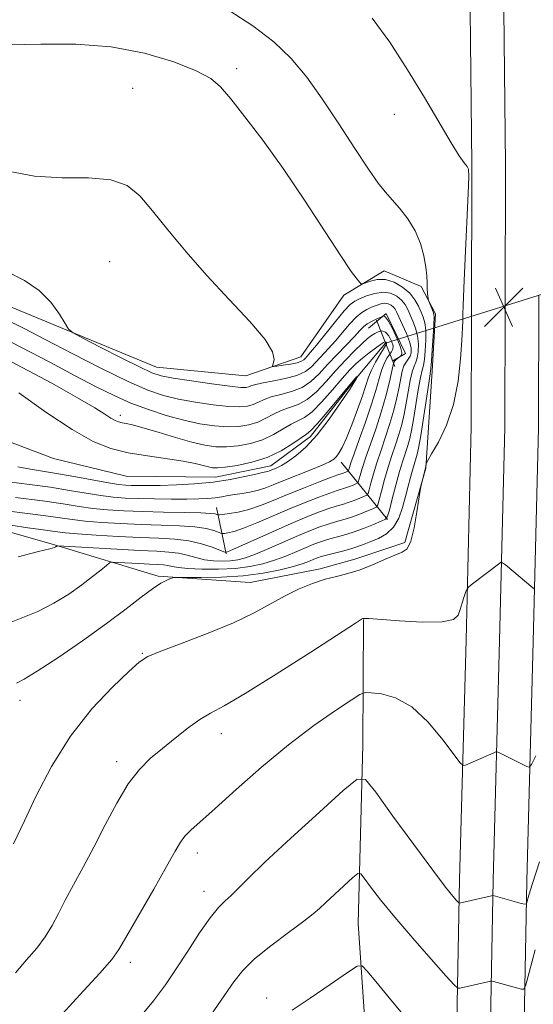
# Model space of a CAD drawing. Extents: x 2139800 to 2142700, y 347300 to 350200.
# Drawn here: x 2141224 to 2141327, y 348557 to 348755 of the extents above; entities that cross this region are included whole.
import ezdxf

# ---------------------------------------------------------------- set-up
doc = ezdxf.new("R2010")
doc.units = 0
doc.header["$MEASUREMENT"] = 0
doc.linetypes.add('rvrstm', pattern=[117.1, 50, -3.9, 0.5, -3.9, 0.5, -3.9, 0.5, -3.9, 50])
for name, color, linetype, lineweight in [('DTM HARD BREAKLINE', 7, 'Continuous', 0), ('DTM SPOT ELEVATION', 2, 'Continuous', 13), ('INDEX CONTOUR', 41, 'Continuous', 13), ('INTERMEDIATE CONTOUR', 44, 'Continuous', 0), ('LARGE PIPE END', 7, 'Continuous', 13), ('SPOT ELEVATION', 7, 'Continuous', 0), ('STREAM - RIVER SINGLE LINE', 142, 'rvrstm', 0), ('STREAM - RIVER SINGLE LINE UNDER ROAD', 9, 'Continuous', 0)]:
    doc.layers.add(name, color=color, linetype=linetype, lineweight=lineweight)

# ---------------------------------------------------------------- blocks, each defined once
blk = doc.blocks.new('SPOT')
at = {"layer": 'SPOT ELEVATION'}
for p, q in [((-3.91, -3.91), (3.82, 3.81)), ((-1.65, 3.77), (1.72, -3.93))]:
    blk.add_line(p, q, dxfattribs=at)

msp = doc.modelspace()

# ---------------------------------------------------------------- linework, layer by layer
at = {"layer": 'DTM HARD BREAKLINE'}
for points in [[(2141321.44, 348697.07, 944.69), (2141321.52, 348725.48, 944.32), (2141320.89, 348781.4, 946.26), (2141318, 348837.96, 949.41), (2141316.69, 348903.79, 954.09), (2141316.89, 348960.31, 959.45), (2141320.55, 349013.28, 965.32), (2141320.87, 349020.33, 966.41), (2141321.96, 349027.29, 967.58), (2141323.82, 349034.07, 968.81), (2141326.43, 349040.6, 970.09), (2141329.74, 349046.79, 971.4), (2141333.72, 349052.56, 972.73)], [(2141314.68, 348694.96, 944.51), (2141314.77, 348725.45, 944.12), (2141314.14, 348781.19, 946.06), (2141311.25, 348837.72, 949.21), (2141309.94, 348903.73, 953.89), (2141310.14, 348960.55, 959.25), (2141313.81, 349013.66, 965.12), (2141314.14, 349021.01, 966.21), (2141315.35, 349028.71, 967.38), (2141317.41, 349036.22, 968.61), (2141320.3, 349043.45, 969.89), (2141323.97, 349050.3, 971.2)], [(2141206.92, 348655.9, 935.99), (2141230.82, 348649.06, 937.89), (2141251.72, 348642.75, 941.79), (2141270.19, 348641.49, 943.09), (2141284.23, 348644.28, 943.59), (2141291.25, 348646.18, 943.39), (2141301.3, 348649.53, 943.74), (2141305.51, 348664.46, 944.09), (2141306.8, 348683.94, 942.39), (2141307.46, 348695.43, 942.29), (2141304.55, 348700.97, 941.69), (2141297.1, 348704.08, 940.64), (2141289.03, 348699.2, 939.49), (2141280.35, 348686.83, 938.84), (2141269.3, 348682.99, 937.24), (2141251.33, 348684.75, 936.84), (2141220.03, 348697.7, 935.34)], [(2141328.27, 347770.52, 936.66), (2141329.32, 347799.8, 936.39), (2141331.01, 347845.24, 937.97), (2141331.5, 347893.22, 940.91), (2141331.25, 347932.46, 942.71), (2141331.1, 347979.16, 942.9), (2141329.35, 348029.45, 943.86), (2141326.71, 348089.14, 945.84), (2141324.2, 348143.61, 950.07), (2141322.27, 348194.64, 955.34), (2141322.86, 348239.97, 960.97), (2141322.56, 348290.71, 966.91), (2141322.57, 348333.47, 970.18), (2141325.11, 348376.8, 971.04), (2141325.24, 348428, 967.69), (2141325.94, 348476.68, 961.91), (2141324.83, 348531.73, 955.26), (2141325.77, 348581.57, 949.44), (2141327.08, 348629.61, 946.39), (2141328.12, 348672.58, 944.8), (2141328.2, 348699.18, 944.46)], [(2141322.27, 347770.74, 936.86), (2141323.32, 347800.02, 936.59), (2141325.01, 347845.38, 938.17), (2141325.5, 347893.23, 941.11), (2141325.25, 347932.43, 942.91), (2141325.1, 347979.05, 943.1), (2141323.35, 348029.21, 944.06), (2141320.72, 348088.87, 946.04), (2141318.21, 348143.36, 950.27), (2141316.27, 348194.55, 955.54), (2141316.11, 348239.94, 961.17), (2141315.81, 348290.69, 967.11), (2141315.82, 348333.6, 970.38), (2141316.86, 348376.91, 971.24), (2141316.99, 348428.07, 967.89), (2141317.69, 348476.74, 962.11), (2141318.08, 348531.82, 955.46), (2141319.02, 348581.73, 949.64), (2141320.33, 348629.78, 946.59), (2141321.37, 348672.67, 945), (2141321.44, 348697.07, 944.69)], [(2141298.86, 348686.04, 933.75), (2141301.38, 348687.5, 934.2), (2141297.5, 348695.56, 934.2), (2141293.96, 348692.61, 933.2)], [(2141316.27, 347770.96, 936.66), (2141317.32, 347800.24, 936.39), (2141319.01, 347845.52, 937.97), (2141319.5, 347893.24, 940.91), (2141319.25, 347932.4, 942.71), (2141319.1, 347978.94, 942.9), (2141317.35, 348028.97, 943.86), (2141314.73, 348088.6, 945.84), (2141312.22, 348143.11, 950.07), (2141310.27, 348194.33, 955.34), (2141309.36, 348239.91, 960.97), (2141309.06, 348290.67, 966.91), (2141309.07, 348333.94, 970.18), (2141308.61, 348377.02, 971.04), (2141308.74, 348428.14, 967.69), (2141309.44, 348476.79, 961.91), (2141311.33, 348531.91, 955.26), (2141312.27, 348581.89, 949.44), (2141313.58, 348629.95, 946.39), (2141314.62, 348672.76, 944.8), (2141314.68, 348694.96, 944.51)], [(2141297.82, 348654.19, 940.1), (2141288.5, 348665.68, 930.51)], [(2141265.33, 348647.24, 936.17), (2141263.4, 348656.55, 931.23)], [(2141300.25, 348268.18, 964.73), (2141298.93, 348318.95, 969.29), (2141296.59, 348357.15, 972.13), (2141297.88, 348388.9, 971.76), (2141296.68, 348434.09, 967.8), (2141296.67, 348475.97, 963.91), (2141295.29, 348523.03, 958.97), (2141291.89, 348573, 953.06), (2141292.83, 348608.88, 949.42), (2141292.99, 348634.05, 946.05)]]:
    msp.add_polyline3d(points, dxfattribs=at)
at = {"layer": 'DTM SPOT ELEVATION'}
for p in [(2141267.5, 348744.69, 940.36), (2141246.53, 348740.72, 938.95), (2141299.18, 348735.51, 943.49), (2141241.96, 348705.93, 937), (2141244.11, 348675.09, 930.5), (2141248.49, 348627.31, 943.89), (2141223.9, 348617.82, 942.58), (2141264.38, 348611.15, 946.63), (2141243.33, 348605.53, 945.54), (2141259.58, 348587.17, 948.55), (2141260.88, 348579.48, 949.35), (2141246.09, 348565.23, 948.46), (2141273.5, 348558.06, 953.31)]:
    msp.add_point(p, dxfattribs=at)
at = {"layer": 'INDEX CONTOUR'}
for points in [[(2141221.533, 348749.503, 940), (2141228.096, 348749.644, 940), (2141235.136, 348749.631, 940), (2141242.237, 348749.097, 940), (2141248.968, 348747.807, 940), (2141254.841, 348746.057, 940), (2141259.353, 348744.279, 940), (2141262.247, 348742.737, 940), (2141264.233, 348741.036, 940), (2141266.268, 348738.615, 940), (2141269.105, 348735.032, 940), (2141272.695, 348730.322, 940), (2141276.787, 348724.639, 940), (2141281.088, 348718.278, 940), (2141288.386, 348707.091, 940), (2141290.497, 348703.989, 940), (2141291.663, 348702.429, 940), (2141292.228, 348701.775, 940), (2141292.524, 348701.497, 940), (2141292.819, 348701.472, 940), (2141294.351, 348702.046, 940), (2141295.721, 348702.357, 940), (2141297.355, 348702.341, 940), (2141299.118, 348701.803, 940), (2141300.823, 348700.838, 940), (2141302.27, 348699.616, 940), (2141303.312, 348698.295, 940), (2141304.026, 348696.988, 940), (2141304.543, 348695.8, 940), (2141304.968, 348694.769, 940), (2141305.289, 348693.666, 940), (2141305.469, 348692.198, 940), (2141305.485, 348690.205, 940), (2141305.377, 348688.06, 940), (2141305.203, 348686.27, 940), (2141305.002, 348685.141, 940), (2141304.753, 348684.175, 940), (2141304.419, 348682.676, 940), (2141303.979, 348680.18, 940), (2141303.016, 348674.261, 940), (2141302.613, 348672.057, 940), (2141302.246, 348670.405, 940), (2141301.859, 348669.011, 940), (2141300.858, 348665.927, 940), (2141300.207, 348663.78, 940), (2141299.462, 348661.076, 940), (2141298.736, 348658.296, 940), (2141298.167, 348656.063, 940), (2141297.81, 348654.811, 940), (2141297.384, 348654.227, 940), (2141296.523, 348653.81, 940), (2141294.981, 348653.174, 940), (2141292.983, 348652.384, 940), (2141290.872, 348651.619, 940), (2141288.931, 348651.016, 940), (2141285.695, 348650.132, 940), (2141284.346, 348649.707, 940), (2141282.993, 348649.203, 940), (2141281.44, 348648.556, 940), (2141279.543, 348647.732, 940), (2141277.376, 348646.826, 940), (2141275.067, 348645.962, 940), (2141272.695, 348645.246, 940), (2141270.132, 348644.706, 940), (2141267.203, 348644.354, 940), (2141263.849, 348644.191, 940), (2141260.488, 348644.189, 940), (2141257.657, 348644.311, 940), (2141255.742, 348644.517, 940), (2141254.525, 348644.747, 940), (2141253.636, 348644.942, 940), (2141252.73, 348645.057, 940), (2141251.57, 348645.125, 940), (2141249.944, 348645.199, 940), (2141247.769, 348645.313, 940), (2141243.599, 348645.557, 940), (2141242.532, 348645.594, 940), (2141241.93, 348645.434, 940), (2141241.279, 348644.94, 940), (2141240.152, 348644.012, 940), (2141238.491, 348642.69, 940), (2141236.328, 348641.049, 940), (2141233.709, 348639.194, 940), (2141230.734, 348637.331, 940), (2141227.519, 348635.693, 940), (2141224.136, 348634.373, 940), (2141220.486, 348632.894, 940)], [(2141218.871, 348687.589, 930), (2141224.37, 348684.717, 930), (2141230.313, 348681.509, 930), (2141235.476, 348678.626, 930), (2141238.938, 348676.582, 930), (2141240.976, 348675.29, 930), (2141242.169, 348674.512, 930), (2141243.018, 348674.039, 930), (2141243.727, 348673.758, 930), (2141244.423, 348673.587, 930), (2141245.267, 348673.431, 930), (2141246.558, 348673.152, 930), (2141248.631, 348672.601, 930), (2141251.655, 348671.7, 930), (2141255.144, 348670.642, 930), (2141258.447, 348669.692, 930), (2141261.086, 348669.062, 930), (2141263.275, 348668.755, 930), (2141265.399, 348668.724, 930), (2141267.75, 348668.935, 930), (2141270.234, 348669.408, 930), (2141272.662, 348670.177, 930), (2141274.872, 348671.229, 930), (2141278.439, 348673.311, 930), (2141279.792, 348673.954, 930), (2141281.095, 348674.631, 930), (2141282.631, 348675.807, 930), (2141284.577, 348677.779, 930), (2141286.7, 348680.171, 930), (2141288.663, 348682.443, 930), (2141290.223, 348684.182, 930), (2141291.508, 348685.486, 930), (2141292.743, 348686.58, 930), (2141294.078, 348687.632, 930), (2141295.367, 348688.579, 930), (2141296.393, 348689.3, 930), (2141297.001, 348689.709, 930), (2141297.287, 348689.861, 930), (2141297.409, 348689.847, 930), (2141297.498, 348689.75, 930), (2141297.568, 348689.618, 930), (2141297.605, 348689.492, 930), (2141297.582, 348689.369, 930), (2141297.408, 348689.08, 930), (2141296.98, 348688.411, 930), (2141296.247, 348687.231, 930), (2141295.371, 348685.727, 930), (2141294.564, 348684.168, 930), (2141293.971, 348682.717, 930), (2141292.753, 348679.021, 930), (2141291.761, 348676.224, 930), (2141290.612, 348673.178, 930), (2141289.529, 348670.497, 930), (2141288.68, 348668.646, 930), (2141288.036, 348667.502, 930), (2141287.514, 348666.794, 930), (2141286.988, 348666.271, 930), (2141286.156, 348665.751, 930), (2141284.676, 348665.07, 930), (2141282.351, 348664.121, 930), (2141276.934, 348661.976, 930), (2141274.815, 348661.11, 930), (2141273.121, 348660.446, 930), (2141271.61, 348659.964, 930), (2141270.092, 348659.636, 930), (2141268.579, 348659.401, 930), (2141267.131, 348659.19, 930), (2141265.788, 348658.951, 930), (2141264.49, 348658.707, 930), (2141263.154, 348658.501, 930), (2141261.671, 348658.363, 930), (2141259.84, 348658.288, 930), (2141257.433, 348658.259, 930), (2141254.342, 348658.264, 930), (2141250.941, 348658.298, 930), (2141247.72, 348658.361, 930), (2141245.028, 348658.461, 930), (2141242.626, 348658.64, 930), (2141240.132, 348658.952, 930), (2141237.229, 348659.427, 930), (2141233.858, 348660.009, 930), (2141230.029, 348660.621, 930), (2141225.831, 348661.2, 930), (2141221.689, 348661.743, 930)], [(2141328.35, 348585.408, 950), (2141326.924, 348581.073, 950), (2141326.195, 348578.692, 950), (2141325.88, 348577.545, 950), (2141325.7, 348577.014, 950), (2141325.376, 348576.889, 950), (2141324.632, 348577.067, 950), (2141319.034, 348578.624, 950), (2141318.945, 348578.628, 950), (2141318.661, 348578.572, 950), (2141312.285, 348577.106, 950), (2141312.192, 348577.11, 950), (2141312.032, 348577.251, 950), (2141311.669, 348577.653, 950), (2141310.925, 348578.514, 950), (2141309.459, 348580.34, 950), (2141306.888, 348583.717, 950), (2141303.079, 348588.873, 950), (2141298.888, 348594.614, 950), (2141295.42, 348599.388, 950), (2141293.352, 348601.918, 950), (2141291.66, 348602.008, 950), (2141288.895, 348599.738, 950), (2141284.105, 348595.399, 950), (2141278.34, 348590.141, 950), (2141273.144, 348585.327, 950), (2141269.693, 348582.007, 950), (2141266.362, 348578.66, 950), (2141265.177, 348577.579, 950), (2141263.837, 348576.244, 950), (2141262.152, 348574.192, 950), (2141260.014, 348571.137, 950), (2141257.63, 348567.505, 950), (2141255.289, 348563.9, 950), (2141253.134, 348560.717, 950), (2141250.733, 348557.509, 950), (2141247.511, 348553.619, 950)]]:
    msp.add_polyline3d(points, dxfattribs=at)
at = {"layer": 'INTERMEDIATE CONTOUR'}
for points in [[(2141265.932, 348756.368, 942), (2141270.75, 348753.32, 942), (2141274.926, 348750.094, 942), (2141278.426, 348746.705, 942), (2141281.54, 348742.963, 942), (2141284.643, 348738.628, 942), (2141287.974, 348733.636, 942), (2141291.228, 348728.644, 942), (2141293.965, 348724.483, 942), (2141295.892, 348721.733, 942), (2141297.301, 348719.955, 942), (2141300.197, 348716.667, 942), (2141301.854, 348714.54, 942), (2141303.328, 348712.15, 942), (2141304.408, 348709.597, 942), (2141305.112, 348707.087, 942), (2141305.514, 348704.852, 942), (2141305.693, 348703.066, 942), (2141305.743, 348701.677, 942), (2141305.76, 348700.573, 942), (2141305.82, 348699.667, 942), (2141305.908, 348698.96, 942), (2141306.041, 348698.2, 942), (2141306.103, 348697.989, 942), (2141306.951, 348695.832, 942), (2141307.099, 348695.39, 942), (2141307.149, 348694.726, 942), (2141307.102, 348693.355, 942), (2141306.971, 348691.004, 942), (2141306.8, 348688.263, 942), (2141306.642, 348685.936, 942), (2141306.525, 348684.532, 942), (2141306.371, 348683.38, 942), (2141306.079, 348681.512, 942), (2141304.468, 348671.022, 942), (2141304.099, 348668.803, 942), (2141303.851, 348667.555, 942), (2141303.644, 348666.786, 942), (2141303.13, 348665.2, 942), (2141302.792, 348664.08, 942), (2141302.39, 348662.613, 942), (2141301.927, 348660.829, 942), (2141301.409, 348658.788, 942), (2141300.822, 348656.584, 942), (2141300.063, 348654.441, 942), (2141299.009, 348652.612, 942), (2141297.596, 348651.285, 942), (2141295.998, 348650.372, 942), (2141294.449, 348649.716, 942), (2141293.108, 348649.182, 942), (2141291.838, 348648.711, 942), (2141290.431, 348648.264, 942), (2141288.76, 348647.816, 942), (2141285.535, 348647.02, 942), (2141284.476, 348646.727, 942), (2141283.707, 348646.466, 942), (2141282.994, 348646.174, 942), (2141282.107, 348645.798, 942), (2141280.818, 348645.32, 942), (2141278.901, 348644.727, 942), (2141276.191, 348644.036, 942), (2141272.766, 348643.36, 942), (2141268.764, 348642.841, 942), (2141264.413, 348642.577, 942), (2141260.313, 348642.505, 942), (2141255.41, 348642.531, 942), (2141254.631, 348642.479, 942), (2141254.153, 348642.323, 942), (2141253.406, 348641.998, 942), (2141252.224, 348641.363, 942), (2141250.536, 348640.255, 942), (2141248.258, 348638.543, 942), (2141245.238, 348636.206, 942), (2141241.308, 348633.256, 942), (2141236.487, 348629.808, 942), (2141231.533, 348626.4, 942), (2141227.392, 348623.678, 942), (2141224.747, 348622.086, 942), (2141223.232, 348621.277, 942)], [(2141294.712, 348754.806, 944), (2141298.255, 348750, 944), (2141301.841, 348744.488, 944), (2141305.23, 348738.903, 944), (2141310.585, 348729.792, 944), (2141312.213, 348727.214, 944), (2141313.218, 348725.795, 944), (2141313.785, 348725.077, 944), (2141314.075, 348724.492, 944), (2141314.141, 348723.043, 944), (2141314.012, 348719.621, 944), (2141313.39, 348706.618, 944), (2141313.113, 348700.583, 944), (2141312.982, 348697.054, 944), (2141312.953, 348695.474, 944), (2141312.953, 348694.771, 944), (2141312.919, 348693.98, 944), (2141312.697, 348690.129, 944), (2141312.47, 348686.414, 944), (2141311.994, 348681.91, 944), (2141311.077, 348677.281, 944), (2141309.635, 348673.119, 944), (2141308.01, 348669.723, 944), (2141306.653, 348667.321, 944), (2141305.896, 348666.028, 944), (2141305.612, 348665.517, 944), (2141305.557, 348665.351, 944), (2141305.414, 348664.507, 944), (2141304.463, 348660.731, 944), (2141304.338, 348660.002, 944), (2141303.69, 348655.722, 944), (2141303.123, 348652.517, 944), (2141302.469, 348649.807, 944), (2141301.74, 348648.292, 944), (2141300.752, 348647.584, 944), (2141299.269, 348647.026, 944), (2141297.152, 348646.121, 944), (2141294.65, 348645.009, 944), (2141292.108, 348643.993, 944), (2141289.783, 348643.284, 944), (2141287.568, 348642.746, 944), (2141285.268, 348642.15, 944), (2141282.735, 348641.312, 944), (2141280.013, 348640.205, 944), (2141277.197, 348638.846, 944), (2141270.984, 348635.44, 944), (2141266.852, 348633.438, 944), (2141261.742, 348631.311, 944), (2141256.5, 348629.303, 944), (2141252.226, 348627.699, 944), (2141249.632, 348626.62, 944), (2141247.899, 348625.516, 944), (2141245.822, 348623.67, 944), (2141242.514, 348620.519, 944), (2141238.36, 348616.12, 944), (2141234.065, 348610.684, 944), (2141230.238, 348604.548, 944), (2141227.105, 348598.557, 944), (2141224.799, 348593.683, 944), (2141222.62, 348589.016, 944)], [(2141221.523, 348724.084, 938), (2141226.806, 348723.099, 938), (2141232.368, 348722.804, 938), (2141237.687, 348722.765, 938), (2141242.177, 348722.397, 938), (2141245.463, 348721.213, 938), (2141248.028, 348719.125, 938), (2141250.569, 348716.144, 938), (2141253.651, 348712.325, 938), (2141257.321, 348707.899, 938), (2141261.497, 348703.14, 938), (2141265.983, 348698.349, 938), (2141270.139, 348693.931, 938), (2141273.212, 348690.317, 938), (2141274.686, 348687.819, 938), (2141274.989, 348686.28, 938), (2141274.785, 348685.423, 938), (2141274.655, 348684.999, 938), (2141274.851, 348684.878, 938), (2141275.54, 348684.953, 938), (2141276.792, 348685.132, 938), (2141278.29, 348685.375, 938), (2141279.622, 348685.651, 938), (2141280.477, 348685.936, 938), (2141280.962, 348686.236, 938), (2141281.286, 348686.561, 938), (2141281.663, 348686.972, 938), (2141282.32, 348687.731, 938), (2141283.486, 348689.152, 938), (2141287.306, 348693.912, 938), (2141289.097, 348696.07, 938), (2141290.306, 348697.364, 938), (2141291.198, 348698.031, 938), (2141292.187, 348698.488, 938), (2141293.581, 348699.043, 938), (2141295.243, 348699.563, 938), (2141296.925, 348699.805, 938), (2141298.418, 348699.591, 938), (2141299.659, 348699.011, 938), (2141300.625, 348698.218, 938), (2141301.316, 348697.335, 938), (2141301.842, 348696.358, 938), (2141302.897, 348693.995, 938), (2141303.437, 348692.586, 938), (2141303.836, 348691.041, 938), (2141303.999, 348689.406, 938), (2141303.955, 348687.858, 938), (2141303.763, 348686.604, 938), (2141303.479, 348685.749, 938), (2141303.135, 348684.97, 938), (2141302.758, 348683.841, 938), (2141302.372, 348682.061, 938), (2141301.563, 348677.5, 938), (2141301.128, 348675.312, 938), (2141300.641, 348673.254, 938), (2141300.074, 348671.237, 938), (2141299.407, 348669.176, 938), (2141298.675, 348667.007, 938), (2141297.925, 348664.674, 938), (2141297.207, 348662.193, 938), (2141296.585, 348659.871, 938), (2141296.13, 348658.09, 938), (2141295.848, 348657.101, 938), (2141295.512, 348656.64, 938), (2141294.832, 348656.312, 938), (2141293.615, 348655.81, 938), (2141292.038, 348655.186, 938), (2141290.372, 348654.582, 938), (2141288.824, 348654.1, 938), (2141287.354, 348653.686, 938), (2141285.856, 348653.244, 938), (2141284.216, 348652.686, 938), (2141282.28, 348651.94, 938), (2141279.886, 348650.937, 938), (2141273.934, 348648.333, 938), (2141271.233, 348647.197, 938), (2141269.219, 348646.455, 938), (2141267.671, 348646.05, 938), (2141266.225, 348645.861, 938), (2141264.598, 348645.792, 938), (2141262.826, 348645.856, 938), (2141261.02, 348646.089, 938), (2141259.267, 348646.5, 938), (2141257.538, 348646.98, 938), (2141255.776, 348647.391, 938), (2141253.858, 348647.634, 938), (2141251.402, 348647.779, 938), (2141247.96, 348647.934, 938), (2141243.355, 348648.177, 938), (2141231.512, 348648.864, 938), (2141231.365, 348648.845, 938), (2141231.107, 348648.642, 938), (2141230.859, 348648.521, 938), (2141229.926, 348648.255, 938), (2141227.646, 348647.709, 938), (2141223.525, 348646.659, 938)], [(2141221.118, 348704.045, 936), (2141224.796, 348702.15, 936), (2141227.78, 348700.163, 936), (2141230.115, 348697.798, 936), (2141231.832, 348695.405, 936), (2141232.96, 348693.497, 936), (2141233.655, 348692.392, 936), (2141234.589, 348691.636, 936), (2141236.564, 348690.58, 936), (2141240.054, 348688.785, 936), (2141244.232, 348686.651, 936), (2141247.942, 348684.786, 936), (2141250.402, 348683.637, 936), (2141252.308, 348683.009, 936), (2141254.726, 348682.548, 936), (2141258.365, 348681.982, 936), (2141262.509, 348681.386, 936), (2141266.082, 348680.916, 936), (2141268.279, 348680.692, 936), (2141269.366, 348680.677, 936), (2141269.876, 348680.796, 936), (2141270.312, 348680.984, 936), (2141271.049, 348681.234, 936), (2141272.429, 348681.551, 936), (2141274.637, 348681.945, 936), (2141277.227, 348682.444, 936), (2141279.592, 348683.08, 936), (2141281.284, 348683.879, 936), (2141282.481, 348684.831, 936), (2141285.929, 348688.502, 936), (2141287.306, 348690.041, 936), (2141290.164, 348693.396, 936), (2141291.48, 348694.786, 936), (2141292.631, 348695.737, 936), (2141293.652, 348696.347, 936), (2141294.604, 348696.78, 936), (2141295.531, 348697.16, 936), (2141296.417, 348697.45, 936), (2141297.228, 348697.571, 936), (2141297.935, 348697.47, 936), (2141298.523, 348697.195, 936), (2141298.98, 348696.819, 936), (2141299.32, 348696.374, 936), (2141299.657, 348695.729, 936), (2141300.825, 348693.221, 936), (2141301.586, 348691.507, 936), (2141302.203, 348689.884, 936), (2141302.513, 348688.607, 936), (2141302.532, 348687.655, 936), (2141302.324, 348686.938, 936), (2141301.957, 348686.357, 936), (2141301.517, 348685.765, 936), (2141301.098, 348685.006, 936), (2141300.764, 348683.943, 936), (2141300.462, 348682.53, 936), (2141300.111, 348680.739, 936), (2141299.642, 348678.567, 936), (2141299.037, 348676.104, 936), (2141298.288, 348673.463, 936), (2141297.41, 348670.755, 936), (2141296.492, 348668.088, 936), (2141295.642, 348665.568, 936), (2141294.951, 348663.309, 936), (2141294.435, 348661.445, 936), (2141294.092, 348660.116, 936), (2141293.886, 348659.392, 936), (2141293.639, 348659.054, 936), (2141293.142, 348658.813, 936), (2141292.249, 348658.445, 936), (2141291.093, 348657.988, 936), (2141289.872, 348657.546, 936), (2141288.718, 348657.185, 936), (2141287.499, 348656.827, 936), (2141286.017, 348656.356, 936), (2141284.09, 348655.667, 936), (2141281.597, 348654.69, 936), (2141278.434, 348653.365, 936), (2141274.641, 348651.704, 936), (2141266.11, 348647.891, 936), (2141265.442, 348647.609, 936), (2141265.304, 348647.564, 936), (2141265.231, 348647.579, 936), (2141264.913, 348647.697, 936), (2141264.074, 348648.02, 936), (2141262.521, 348648.599, 936), (2141260.375, 348649.283, 936), (2141257.837, 348649.87, 936), (2141255.04, 348650.217, 936), (2141251.85, 348650.397, 936), (2141248.064, 348650.544, 936), (2141243.643, 348650.76, 936), (2141239.195, 348651.022, 936), (2141235.49, 348651.283, 936), (2141233.054, 348651.502, 936), (2141231.452, 348651.698, 936), (2141230.001, 348651.9, 936), (2141228.108, 348652.144, 936), (2141225.515, 348652.502, 936), (2141222.051, 348653.05, 936)], [(2141221.077, 348694.351, 934), (2141224.77, 348692.493, 934), (2141228.999, 348690.287, 934), (2141234.421, 348687.481, 934), (2141240.323, 348684.49, 934), (2141245.648, 348681.9, 934), (2141249.643, 348680.144, 934), (2141252.766, 348679.057, 934), (2141255.776, 348678.324, 934), (2141259.216, 348677.694, 934), (2141262.757, 348677.178, 934), (2141265.855, 348676.852, 934), (2141268.103, 348676.773, 934), (2141269.655, 348676.921, 934), (2141270.805, 348677.256, 934), (2141271.832, 348677.732, 934), (2141272.968, 348678.275, 934), (2141274.433, 348678.804, 934), (2141276.356, 348679.281, 934), (2141278.516, 348679.84, 934), (2141280.605, 348680.656, 934), (2141282.401, 348681.865, 934), (2141284.039, 348683.431, 934), (2141285.741, 348685.28, 934), (2141287.644, 348687.304, 934), (2141291.127, 348690.93, 934), (2141292.21, 348692.087, 934), (2141292.971, 348692.857, 934), (2141293.692, 348693.425, 934), (2141294.571, 348693.939, 934), (2141295.481, 348694.387, 934), (2141296.909, 348695.024, 934), (2141297.08, 348695.044, 934), (2141297.414, 348694.791, 934), (2141297.997, 348693.956, 934), (2141298.851, 348692.373, 934), (2141299.757, 348690.453, 934), (2141300.428, 348688.752, 934), (2141300.665, 348687.693, 934), (2141300.592, 348687.177, 934), (2141300.417, 348686.975, 934), (2141299.527, 348686.285, 934), (2141299.273, 348686.048, 934), (2141299.108, 348685.789, 934), (2141298.943, 348685.218, 934), (2141298.157, 348681.821, 934), (2141297.432, 348678.953, 934), (2141296.503, 348675.688, 934), (2141295.414, 348672.334, 934), (2141293.36, 348666.463, 934), (2141292.696, 348664.426, 934), (2141292.285, 348663.019, 934), (2141291.924, 348661.683, 934), (2141291.767, 348661.468, 934), (2141291.451, 348661.315, 934), (2141290.884, 348661.081, 934), (2141290.149, 348660.79, 934), (2141289.372, 348660.509, 934), (2141287.643, 348659.968, 934), (2141286.177, 348659.468, 934), (2141284.004, 348658.667, 934), (2141281.237, 348657.588, 934), (2141278.073, 348656.289, 934), (2141271.542, 348653.482, 934), (2141268.856, 348652.397, 934), (2141266.941, 348651.759, 934), (2141265.711, 348651.473, 934), (2141264.997, 348651.38, 934), (2141264.609, 348651.354, 934), (2141264.297, 348651.411, 934), (2141262.847, 348651.933, 934), (2141261.308, 348652.333, 934), (2141259.039, 348652.681, 934), (2141255.972, 348652.896, 934), (2141252.302, 348653.025, 934), (2141248.29, 348653.147, 934), (2141244.206, 348653.326, 934), (2141240.351, 348653.562, 934), (2141237.037, 348653.839, 934), (2141234.413, 348654.147, 934), (2141229.135, 348654.904, 934), (2141225.399, 348655.377, 934), (2141221.185, 348655.894, 934)], [(2141218.574, 348691.571, 932), (2141224.23, 348688.722, 932), (2141229.896, 348685.747, 932), (2141235.025, 348683.013, 932), (2141239.237, 348680.801, 932), (2141242.813, 348679.035, 932), (2141246.196, 348677.55, 932), (2141249.726, 348676.217, 932), (2141253.329, 348675.051, 932), (2141256.827, 348674.1, 932), (2141260.066, 348673.405, 932), (2141263.005, 348672.97, 932), (2141265.627, 348672.788, 932), (2141267.927, 348672.854, 932), (2141269.945, 348673.164, 932), (2141271.734, 348673.717, 932), (2141273.352, 348674.481, 932), (2141274.887, 348675.317, 932), (2141276.436, 348676.058, 932), (2141278.074, 348676.618, 932), (2141279.806, 348677.236, 932), (2141281.618, 348678.232, 932), (2141283.496, 348679.829, 932), (2141285.426, 348681.859, 932), (2141287.394, 348684.056, 932), (2141289.359, 348686.175, 932), (2141291.179, 348688.046, 932), (2141292.688, 348689.521, 932), (2141293.776, 348690.504, 932), (2141294.566, 348691.118, 932), (2141295.239, 348691.537, 932), (2141295.94, 348691.878, 932), (2141296.672, 348692.016, 932), (2141297.401, 348691.763, 932), (2141298.081, 348691.017, 932), (2141298.619, 348690.005, 932), (2141298.908, 348689.036, 932), (2141298.877, 348688.339, 932), (2141298.597, 348687.817, 932), (2141298.171, 348687.295, 932), (2141297.689, 348686.607, 932), (2141297.178, 348685.638, 932), (2141296.651, 348684.282, 932), (2141296.101, 348682.447, 932), (2141295.434, 348680.078, 932), (2141294.538, 348677.135, 932), (2141293.364, 348673.682, 932), (2141292.12, 348670.22, 932), (2141291.077, 348667.357, 932), (2141290.44, 348665.542, 932), (2141290.134, 348664.594, 932), (2141289.962, 348663.973, 932), (2141289.895, 348663.882, 932), (2141289.76, 348663.816, 932), (2141289.204, 348663.592, 932), (2141288.872, 348663.472, 932), (2141288.504, 348663.353, 932), (2141287.787, 348663.109, 932), (2141286.338, 348662.58, 932), (2141283.918, 348661.666, 932), (2141280.878, 348660.485, 932), (2141277.712, 348659.212, 932), (2141274.823, 348658.005, 932), (2141272.24, 348656.958, 932), (2141269.898, 348656.148, 932), (2141267.771, 348655.627, 932), (2141265.981, 348655.337, 932), (2141264.69, 348655.195, 932), (2141263.987, 348655.13, 932), (2141263.681, 348655.124, 932), (2141263.174, 348655.267, 932), (2141262.242, 348655.383, 932), (2141260.242, 348655.492, 932), (2141256.904, 348655.576, 932), (2141252.754, 348655.653, 932), (2141248.515, 348655.75, 932), (2141244.768, 348655.892, 932), (2141241.508, 348656.101, 932), (2141238.585, 348656.395, 932), (2141235.778, 348656.792, 932), (2141232.578, 348657.292, 932), (2141228.406, 348657.894, 932), (2141222.995, 348658.575, 932)], [(2141223.661, 348679.624, 928), (2141229.117, 348675.722, 928), (2141234.403, 348672.202, 928), (2141238.651, 348669.833, 928), (2141242.197, 348668.431, 928), (2141245.675, 348667.577, 928), (2141249.524, 348666.914, 928), (2141256.728, 348665.854, 928), (2141259.122, 348665.409, 928), (2141260.712, 348665.029, 928), (2141261.775, 348664.736, 928), (2141262.611, 348664.556, 928), (2141263.607, 348664.52, 928), (2141265.172, 348664.66, 928), (2141267.574, 348665.015, 928), (2141270.524, 348665.651, 928), (2141273.591, 348666.638, 928), (2141276.391, 348667.978, 928), (2141278.726, 348669.4, 928), (2141281.51, 348671.29, 928), (2141282.385, 348672.027, 928), (2141283.643, 348673.383, 928), (2141285.658, 348675.728, 928), (2141291.578, 348682.778, 928), (2141291.752, 348682.905, 928), (2141291.488, 348682.348, 928), (2141291.102, 348681.719, 928), (2141290.123, 348680.202, 928), (2141288.369, 348677.556, 928), (2141286.09, 348674.305, 928), (2141283.647, 348671.163, 928), (2141281.353, 348668.703, 928), (2141279.338, 348666.938, 928), (2141277.688, 348665.741, 928), (2141276.455, 348664.984, 928), (2141275.572, 348664.539, 928), (2141274.081, 348663.93, 928), (2141273.742, 348663.821, 928), (2141273.347, 348663.735, 928), (2141272.633, 348663.591, 928), (2141271.294, 348663.297, 928), (2141269.107, 348662.799, 928), (2141266.192, 348662.208, 928), (2141262.753, 348661.672, 928), (2141259.023, 348661.309, 928), (2141255.35, 348661.101, 928), (2141252.111, 348660.998, 928), (2141249.592, 348660.956, 928), (2141247.709, 348660.955, 928), (2141246.287, 348660.979, 928), (2141245.098, 348661.031, 928), (2141243.721, 348661.18, 928), (2141241.68, 348661.508, 928), (2141235.139, 348662.726, 928), (2141231.651, 348663.348, 928), (2141226.039, 348664.249, 928), (2141223.481, 348664.77, 928)], [(2141327.272, 348640.217, 946), (2141327.026, 348640.407, 946), (2141321.51, 348645.028, 946), (2141320.937, 348645.487, 946), (2141320.633, 348645.584, 946), (2141320.338, 348645.404, 946), (2141314.604, 348641.033, 946), (2141314.053, 348640.595, 946), (2141313.783, 348640.243, 946), (2141313.565, 348639.676, 946), (2141313.221, 348638.682, 946), (2141312.801, 348637.406, 946), (2141312.409, 348636.081, 946), (2141312.012, 348634.922, 946), (2141311.029, 348634.055, 946), (2141308.745, 348633.586, 946), (2141304.788, 348633.563, 946), (2141300.167, 348633.813, 946), (2141294.008, 348634.268, 946), (2141293.145, 348634.308, 946), (2141292.968, 348634.293, 946), (2141292.802, 348634.248, 946), (2141292.573, 348634.119, 946), (2141291.341, 348633.336, 946), (2141282.348, 348627.532, 946), (2141275.422, 348623.104, 946), (2141269.165, 348619.207, 946), (2141264.939, 348616.743, 946), (2141262.239, 348615.265, 946), (2141260.089, 348613.986, 946), (2141257.713, 348612.295, 946), (2141255.132, 348610.279, 946), (2141252.566, 348608.199, 946), (2141250.179, 348606.203, 946), (2141247.919, 348603.971, 946), (2141245.676, 348601.07, 946), (2141243.372, 348597.228, 946), (2141241.049, 348592.821, 946), (2141238.778, 348588.386, 946), (2141236.631, 348584.366, 946), (2141234.686, 348580.825, 946), (2141233.017, 348577.732, 946), (2141231.647, 348575.037, 946), (2141230.387, 348572.62, 946), (2141228.992, 348570.342, 946), (2141227.271, 348568.072, 946), (2141225.253, 348565.709, 946), (2141223.019, 348563.157, 946)], [(2141327.599, 348606.675, 948), (2141326.726, 348604.98, 948), (2141326.267, 348604.424, 948), (2141325.827, 348604.531, 948), (2141320.274, 348607.294, 948), (2141319.866, 348607.477, 948), (2141319.574, 348607.482, 948), (2141319.149, 348607.316, 948), (2141313.453, 348604.828, 948), (2141312.992, 348604.741, 948), (2141312.399, 348605.29, 948), (2141308.938, 348609.922, 948), (2141305.969, 348613.453, 948), (2141302.667, 348616.514, 948), (2141299.428, 348618.33, 948), (2141296.597, 348619.123, 948), (2141294.507, 348619.364, 948), (2141293.285, 348619.391, 948), (2141292.239, 348619.015, 948), (2141290.473, 348617.911, 948), (2141287.312, 348615.829, 948), (2141282.969, 348612.804, 948), (2141277.875, 348608.944, 948), (2141272.492, 348604.457, 948), (2141267.38, 348599.947, 948), (2141263.13, 348596.12, 948), (2141258.277, 348591.786, 948), (2141257.075, 348590.568, 948), (2141256.168, 348589.349, 948), (2141255.098, 348587.537, 948), (2141253.395, 348584.507, 948), (2141250.794, 348579.959, 948), (2141245.373, 348570.543, 948), (2141243.793, 348567.83, 948), (2141242.355, 348565.802, 948), (2141239.982, 348563.082, 948), (2141235.961, 348558.708, 948), (2141231.033, 348553.375, 948)], [(2141327.477, 348567.742, 952), (2141326.274, 348563.17, 952), (2141325.604, 348560.698, 952), (2141325.198, 348559.831, 952), (2141324.707, 348559.828, 952), (2141319.109, 348561.365, 952), (2141318.754, 348561.449, 952), (2141318.464, 348561.443, 952), (2141317.989, 348561.343, 952), (2141312.337, 348560.021, 952), (2141311.913, 348560.037, 952), (2141311.183, 348560.685, 952), (2141309.523, 348562.522, 952), (2141306.55, 348565.865, 952), (2141302.848, 348570.08, 952), (2141299.242, 348574.294, 952), (2141296.405, 348577.782, 952), (2141294.394, 348580.398, 952), (2141293.113, 348582.141, 952), (2141292.396, 348583.017, 952), (2141291.81, 348583.049, 952), (2141290.852, 348582.262, 952), (2141287.196, 348578.938, 952), (2141285.396, 348577.27, 952), (2141284.123, 348576.065, 952), (2141282.879, 348574.973, 952), (2141280.957, 348573.48, 952), (2141277.912, 348571.238, 952), (2141274.334, 348568.555, 952), (2141271.071, 348565.905, 952), (2141268.724, 348563.598, 952), (2141266.896, 348561.288, 952), (2141262.427, 348554.842, 952)], [(2141300.792, 348554.926, 954), (2141297.832, 348558.434, 954), (2141295.425, 348561.356, 954), (2141293.725, 348563.451, 954), (2141292.714, 348564.508, 954), (2141291.675, 348564.437, 954), (2141289.718, 348563.175, 954), (2141286.295, 348560.81, 954), (2141282.218, 348558.019, 954), (2141278.646, 348555.629, 954)]]:
    msp.add_polyline3d(points, dxfattribs=at)
at = {"layer": 'LARGE PIPE END'}
msp.add_polyline3d([(2141299.23, 348684.9, 929.7), (2141295.59, 348694.22, 929.7)], dxfattribs=at)
at = {"layer": 'STREAM - RIVER SINGLE LINE'}
msp.add_polyline3d([(2141297.41, 348689.56, 929.7), (2141291.53, 348682.64, 927.93), (2141282.29, 348670.81, 927.48), (2141274.36, 348664.94, 927.42), (2141263.19, 348662.63, 927.15), (2141245.24, 348662.89, 926.54), (2141230.65, 348666.4, 926.13), (2141218.13, 348671.12, 925.88)], dxfattribs=at)
at = {"layer": 'STREAM - RIVER SINGLE LINE UNDER ROAD'}
msp.add_polyline3d([(2141339.69, 348702.77, 934.84), (2141297.41, 348689.56, 929.7)], dxfattribs=at)

# ---------------------------------------------------------------- block references
at = {"layer": 'SPOT ELEVATION'}
msp.add_blockref('SPOT', (2141321.172, 348696.817, 944.685), dxfattribs=at)

doc.saveas('drawing.dxf')
